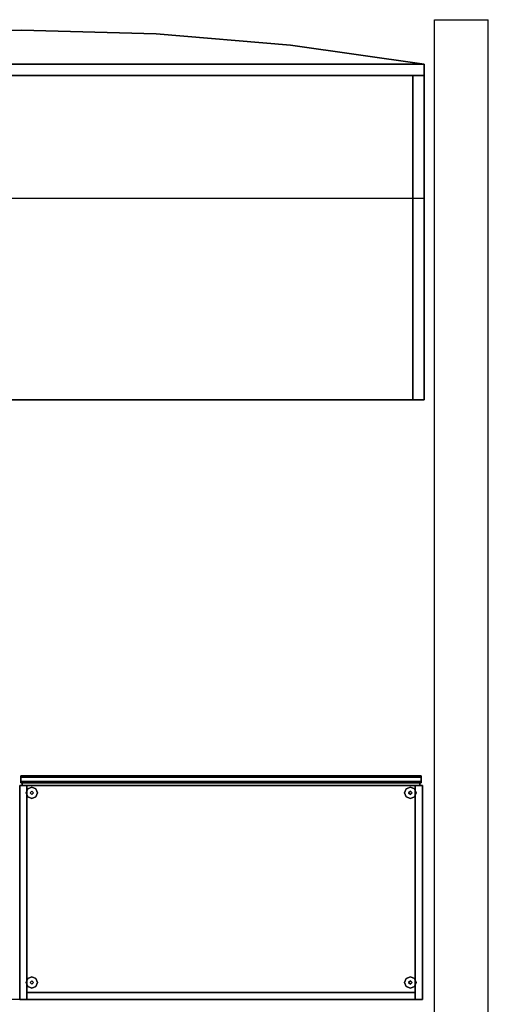
# Model space of a CAD drawing. Units: millimetres. Extents: x -11971 to 105811, y 9402 to 105930.
# Drawn here: x 42609 to 43656, y 61445 to 63646 of the extents above; entities that cross this region are included whole.
import ezdxf

# ---------------------------------------------------------------- set-up
doc = ezdxf.new("R2010")
doc.units = ezdxf.units.MM
doc.header["$LTSCALE"] = 60
for name, color, linetype in [('10', 8, 'Continuous'), ('IWA', 8, 'Continuous'), ('MAIN_AOE-DESK', 8, 'Continuous')]:
    doc.layers.add(name, color=color, linetype=linetype)

msp = doc.modelspace()

# ---------------------------------------------------------------- linework, layer by layer
at = {"layer": '10', "color": 5, "linetype": 'Continuous'}
msp.add_3dface([(43487.50954, 62796.21644, 19.05), (43487.50954, 62796.21644, 1050.00001), (43512.90959, 62796.21644, 1050.00001), (43512.90959, 62796.21644, 19.05)], dxfattribs=at)
at = {"layer": 'IWA'}
for p, q in [((43536.44422, 61425.99271), (43536.44422, 63645.68216)), ((43536.44422, 63645.68216), (43656.44422, 63645.68216)), ((43656.44422, 61425.99271), (43656.44422, 63645.68216))]:
    msp.add_line(p, q, dxfattribs=at)
for points, invisible_edges in [([(41712.88269, 63246.22764, 1075.40006), (42311.60261, 63613.94306, 1075.40006), (42612.87114, 63622.42764, 1075.40006)], 13), ([(41712.88269, 63246.22764, 1075.40006), (42612.87114, 63622.42764, 1075.40006), (43512.85959, 63246.22764, 1075.40006)], 3), ([(42612.87114, 63622.42764, 1075.40006), (42914.13967, 63613.94306, 1075.40006), (43512.85959, 63246.22764, 1075.40006)], 14), ([(42914.13967, 63613.94306, 1075.40006), (43214.4531, 63588.51619, 1075.40006), (43512.85959, 63246.22764, 1075.40006)], 14), ([(43214.4531, 63588.51619, 1075.40006), (43512.85959, 63546.22764, 1075.40006), (43512.85959, 63246.22764, 1075.40006)], 12), ([(41712.88269, 63546.22764, 1050.00001), (43512.85959, 63546.22764, 1050.00001), (43512.86061, 63546.22866, 1055.50004), (41712.88169, 63546.22866, 1055.50004)], 4), ([(43512.86061, 63546.22866, 1055.50004), (43512.86061, 63246.22662, 1055.50004), (43512.85959, 63246.22764, 1075.40006), (43512.85959, 63546.22764, 1075.40006)], 4), ([(43512.85959, 63546.22764, 1050.00001), (43512.85959, 63246.22764, 1050.00001), (43512.86061, 63246.22662, 1055.50004), (43512.86061, 63546.22866, 1055.50004)], 4), ([(41738.28269, 63520.82767, 711.19998), (43487.50954, 63520.82767, 711.19998), (43487.51056, 63520.82861, 716.7), (41738.28169, 63520.82861, 716.7)], 4), ([(41738.28169, 63520.82861, 716.7), (43487.51056, 63520.82861, 716.7), (43487.50954, 63520.82767, 736.60002), (41738.28269, 63520.82767, 736.60002)], 4), ([(43487.50954, 62796.21644, 711.19998), (41738.28269, 63520.82767, 711.19998), (41738.28269, 62796.21644, 711.19998)], 1), ([(43487.50954, 62796.21644, 711.19998), (43487.50954, 63520.82767, 711.19998), (41738.28269, 63520.82767, 711.19998)], 12), ([(41738.28269, 62796.21644, 736.60002), (41738.28269, 63520.82767, 736.60002), (43487.50954, 62796.21644, 736.60002)], 2), ([(41738.28269, 63520.82767, 736.60002), (43487.50954, 63520.82767, 736.60002), (43487.50954, 62796.21644, 736.60002)], 12), ([(43487.50954, 63520.82767, 711.19998), (43487.50954, 62796.21644, 711.19998), (43487.51056, 62796.21543, 716.7), (43487.51056, 63520.82861, 716.7)], 4), ([(43487.51056, 63520.82861, 716.7), (43487.51056, 62796.21543, 716.7), (43487.50954, 62796.21644, 736.60002), (43487.50954, 63520.82767, 736.60002)], 4), ([(43512.86061, 63246.22662, 1055.50004), (41712.88169, 63246.22662, 1055.50004), (41712.88269, 63246.22764, 1075.40006), (43512.85959, 63246.22764, 1075.40006)], 4), ([(43512.85959, 63246.22764, 1050.00001), (41712.88269, 63246.22764, 1050.00001), (41712.88169, 63246.22662, 1055.50004), (43512.86061, 63246.22662, 1055.50004)], 4), ([(43487.50954, 62796.21644, 711.19998), (41738.28269, 62796.21644, 711.19998), (41738.28169, 62796.21543, 716.7), (43487.51056, 62796.21543, 716.7)], 4), ([(43487.51056, 62796.21543, 716.7), (41738.28169, 62796.21543, 716.7), (41738.28269, 62796.21644, 736.60002), (43487.50954, 62796.21644, 736.60002)], 4), ([(43506.34964, 61955.42411, 353.69502), (43506.34964, 61952.24911, 353.69502), (42612.05122, 61952.24911, 353.69502), (42612.05122, 61955.42411, 353.69502)], 4), ([(43506.34964, 61955.42411, 346.07499), (43506.34964, 61955.42411, 353.69502), (42612.05122, 61955.42411, 353.69502), (42612.05122, 61955.42411, 346.07499)], 4), ([(43506.34964, 61939.42211, 346.07499), (43506.34964, 61955.42411, 346.07499), (42612.05122, 61955.42411, 346.07499), (42612.05122, 61939.42211, 346.07499)], 4), ([(43506.34964, 61939.42211, 695.32427), (43506.34964, 61955.42411, 695.32427), (42612.05122, 61955.42411, 695.32427), (42612.05122, 61939.42211, 695.32427)], 4), ([(43506.34964, 61955.42411, 695.32427), (43506.34964, 61955.42411, 702.9443), (42612.05122, 61955.42411, 702.9443), (42612.05122, 61955.42411, 695.32427)], 4), ([(43506.34964, 61955.42411, 702.9443), (43506.34964, 61952.24911, 702.9443), (42612.05122, 61952.24911, 702.9443), (42612.05122, 61955.42411, 702.9443)], 4), ([(43506.34964, 61955.42411, 1083.9443), (43506.34964, 61952.24911, 1083.9443), (42612.05122, 61952.24911, 1083.9443), (42612.05122, 61955.42411, 1083.9443)], 4), ([(43506.34964, 61955.42411, 1076.32427), (43506.34964, 61955.42411, 1083.9443), (42612.05122, 61955.42411, 1083.9443), (42612.05122, 61955.42411, 1076.32427)], 4), ([(43506.34964, 61939.42211, 1076.32427), (43506.34964, 61955.42411, 1076.32427), (42612.05122, 61955.42411, 1076.32427), (42612.05122, 61939.42211, 1076.32427)], 4), ([(42612.05122, 61955.42411, 1083.9443), (42612.05122, 61952.24911, 1079.4993), (42612.05122, 61952.24911, 1083.9443)], 1), ([(42612.05122, 61955.42411, 1076.32427), (42612.05122, 61952.24911, 1079.4993), (42612.05122, 61955.42411, 1083.9443)], 3), ([(42612.05122, 61952.24911, 1079.4993), (42612.05122, 61955.42411, 1076.32427), (42612.05122, 61942.59711, 1079.4993)], 3), ([(42612.05122, 61942.59711, 1079.4993), (42612.05122, 61955.42411, 1076.32427), (42612.05122, 61939.42211, 1076.32427)], 13), ([(42612.05122, 61955.42411, 702.9443), (42612.05122, 61952.24911, 698.4993), (42612.05122, 61952.24911, 702.9443)], 1), ([(42612.05122, 61955.42411, 695.32427), (42612.05122, 61952.24911, 698.4993), (42612.05122, 61955.42411, 702.9443)], 3), ([(42612.05122, 61952.24911, 698.4993), (42612.05122, 61955.42411, 695.32427), (42612.05122, 61942.59711, 698.4993)], 3), ([(42612.05122, 61942.59711, 698.4993), (42612.05122, 61955.42411, 695.32427), (42612.05122, 61939.42211, 695.32427)], 13), ([(42612.05122, 61955.42411, 353.69502), (42612.05122, 61952.24911, 349.25001), (42612.05122, 61952.24911, 353.69502)], 1), ([(42612.05122, 61955.42411, 346.07499), (42612.05122, 61952.24911, 349.25001), (42612.05122, 61955.42411, 353.69502)], 3), ([(42612.05122, 61952.24911, 349.25001), (42612.05122, 61955.42411, 346.07499), (42612.05122, 61942.59711, 349.25001)], 3), ([(42612.05122, 61942.59711, 349.25001), (42612.05122, 61955.42411, 346.07499), (42612.05122, 61939.42211, 346.07499)], 13), ([(43506.34964, 61952.24911, 349.25001), (43506.34964, 61942.59711, 349.25001), (42612.05122, 61942.59711, 349.25001), (42612.05122, 61952.24911, 349.25001)], 4), ([(43506.34964, 61952.24911, 353.69502), (43506.34964, 61952.24911, 349.25001), (42612.05122, 61952.24911, 349.25001), (42612.05122, 61952.24911, 353.69502)], 4), ([(43506.34964, 61952.24911, 702.9443), (43506.34964, 61952.24911, 698.4993), (42612.05122, 61952.24911, 698.4993), (42612.05122, 61952.24911, 702.9443)], 4), ([(43506.34964, 61952.24911, 698.4993), (43506.34964, 61942.59711, 698.4993), (42612.05122, 61942.59711, 698.4993), (42612.05122, 61952.24911, 698.4993)], 4), ([(43506.34964, 61952.24911, 1079.4993), (43506.34964, 61942.59711, 1079.4993), (42612.05122, 61942.59711, 1079.4993), (42612.05122, 61952.24911, 1079.4993)], 4), ([(43506.34964, 61952.24911, 1083.9443), (43506.34964, 61952.24911, 1079.4993), (42612.05122, 61952.24911, 1079.4993), (42612.05122, 61952.24911, 1083.9443)], 4), ([(43506.34964, 61942.59711, 361.95), (43506.34964, 61939.42211, 361.95), (42612.05122, 61939.42211, 361.95), (42612.05122, 61942.59711, 361.95)], 5), ([(43506.34964, 61942.59711, 349.25001), (43506.34964, 61942.59711, 361.95), (42612.05122, 61942.59711, 361.95), (42612.05122, 61942.59711, 349.25001)], 4), ([(43506.34964, 61942.59711, 698.4993), (43506.34964, 61942.59711, 711.19932), (42612.05122, 61942.59711, 711.19932), (42612.05122, 61942.59711, 698.4993)], 4), ([(43506.34964, 61942.59711, 711.19932), (43506.34964, 61939.42211, 711.19932), (42612.05122, 61939.42211, 711.19932), (42612.05122, 61942.59711, 711.19932)], 5), ([(43506.34964, 61942.59711, 1092.19932), (43506.34964, 61939.42211, 1092.19932), (42612.05122, 61939.42211, 1092.19932), (42612.05122, 61942.59711, 1092.19932)], 5), ([(43506.34964, 61942.59711, 1079.4993), (43506.34964, 61942.59711, 1092.19932), (42612.05122, 61942.59711, 1092.19932), (42612.05122, 61942.59711, 1079.4993)], 4), ([(42612.05122, 61942.59711, 1079.4993), (42612.05122, 61939.42211, 1076.32427), (42612.05122, 61942.59711, 1092.19932)], 3), ([(42612.05122, 61942.59711, 1092.19932), (42612.05122, 61939.42211, 1076.32427), (42612.05122, 61939.42211, 1092.19932)], 1), ([(42612.05122, 61942.59711, 698.4993), (42612.05122, 61939.42211, 695.32427), (42612.05122, 61942.59711, 711.19932)], 3), ([(42612.05122, 61942.59711, 711.19932), (42612.05122, 61939.42211, 695.32427), (42612.05122, 61939.42211, 711.19932)], 1), ([(42612.05122, 61942.59711, 349.25001), (42612.05122, 61939.42211, 346.07499), (42612.05122, 61942.59711, 361.95)], 3), ([(42612.05122, 61942.59711, 361.95), (42612.05122, 61939.42211, 346.07499), (42612.05122, 61939.42211, 361.95)], 1), ([(43506.34964, 61939.42211, 361.95), (43506.34964, 61939.42211, 346.07499), (42612.05122, 61939.42211, 346.07499), (42612.05122, 61939.42211, 361.95)], 4), ([(43506.34964, 61939.42211, 711.19932), (43506.34964, 61939.42211, 695.32427), (42612.05122, 61939.42211, 695.32427), (42612.05122, 61939.42211, 711.19932)], 4), ([(43506.34964, 61939.42211, 1060.4493), (43506.34964, 61939.42211, 1044.57432), (42612.05122, 61939.42211, 1044.57432), (42612.05122, 61939.42211, 1060.4493)], 4), ([(43506.34964, 61942.59711, 349.25001), (43506.34964, 61955.42411, 346.07499), (43506.34964, 61939.42211, 346.07499)], 13), ([(43506.34964, 61952.24911, 349.25001), (43506.34964, 61955.42411, 346.07499), (43506.34964, 61942.59711, 349.25001)], 3), ([(43506.34964, 61955.42411, 353.69502), (43506.34964, 61952.24911, 349.25001), (43506.34964, 61952.24911, 353.69502)], 1), ([(43506.34964, 61955.42411, 346.07499), (43506.34964, 61952.24911, 349.25001), (43506.34964, 61955.42411, 353.69502)], 3), ([(43506.34964, 61952.24911, 698.4993), (43506.34964, 61955.42411, 695.32427), (43506.34964, 61942.59711, 698.4993)], 3), ([(43506.34964, 61942.59711, 698.4993), (43506.34964, 61955.42411, 695.32427), (43506.34964, 61939.42211, 695.32427)], 13), ([(43506.34964, 61955.42411, 695.32427), (43506.34964, 61952.24911, 698.4993), (43506.34964, 61955.42411, 702.9443)], 3), ([(43506.34964, 61955.42411, 702.9443), (43506.34964, 61952.24911, 698.4993), (43506.34964, 61952.24911, 702.9443)], 1), ([(43506.34964, 61952.24911, 1079.4993), (43506.34964, 61955.42411, 1076.32427), (43506.34964, 61942.59711, 1079.4993)], 3), ([(43506.34964, 61942.59711, 1079.4993), (43506.34964, 61955.42411, 1076.32427), (43506.34964, 61939.42211, 1076.32427)], 13), ([(43506.34964, 61955.42411, 1083.9443), (43506.34964, 61952.24911, 1079.4993), (43506.34964, 61952.24911, 1083.9443)], 1), ([(43506.34964, 61955.42411, 1076.32427), (43506.34964, 61952.24911, 1079.4993), (43506.34964, 61955.42411, 1083.9443)], 3), ([(43506.34964, 61942.59711, 361.95), (43506.34964, 61939.42211, 346.07499), (43506.34964, 61939.42211, 361.95)], 1), ([(43506.34964, 61942.59711, 349.25001), (43506.34964, 61939.42211, 346.07499), (43506.34964, 61942.59711, 361.95)], 3), ([(43506.34964, 61942.59711, 698.4993), (43506.34964, 61939.42211, 695.32427), (43506.34964, 61942.59711, 711.19932)], 3), ([(43506.34964, 61942.59711, 711.19932), (43506.34964, 61939.42211, 695.32427), (43506.34964, 61939.42211, 711.19932)], 1), ([(43506.34964, 61942.59711, 1079.4993), (43506.34964, 61939.42211, 1076.32427), (43506.34964, 61942.59711, 1092.19932)], 3), ([(43506.34964, 61942.59711, 1092.19932), (43506.34964, 61939.42211, 1076.32427), (43506.34964, 61939.42211, 1092.19932)], 1), ([(42609.19369, 61455.41665, 1066.8), (42609.19369, 61933.70711, 1066.8), (42609.19369, 61933.70711, 1072.30003), (42609.19267, 61455.41564, 1072.30003)], 4), ([(42609.19267, 61455.41564, 1072.30003), (42609.19369, 61933.70711, 1072.30003), (42609.19369, 61933.70711, 1092.19998), (42609.19369, 61455.41665, 1092.19998)], 4), ([(42609.19369, 61933.70711, 1066.8), (42609.19369, 61455.41665, 1066.8), (42609.19469, 61455.41564, 1072.30003), (42609.19369, 61933.70711, 1072.30003)], 4), ([(42609.19369, 61933.70711, 1072.30003), (42609.19469, 61455.41564, 1072.30003), (42609.19369, 61455.41665, 1092.19998), (42609.19369, 61933.70711, 1092.19998)], 4), ([(42609.19369, 61933.70711, 1066.8), (43509.20714, 61933.70711, 1066.8), (43509.20714, 61933.70711, 1072.30003), (42609.19369, 61933.70711, 1072.30003)], 4), ([(42609.19369, 61933.70711, 1072.30003), (43509.20714, 61933.70711, 1072.30003), (43509.20714, 61933.70711, 1092.19998), (42609.19369, 61933.70711, 1092.19998)], 4), ([(42609.19369, 61933.70711, 1066.8), (43509.20714, 61455.41665, 1066.8), (43509.20714, 61933.70711, 1066.8)], 1), ([(42609.19369, 61933.70711, 1066.8), (42609.19369, 61455.41665, 1066.8), (43509.20714, 61455.41665, 1066.8)], 12), ([(43509.20714, 61933.70711, 1092.19998), (43509.20714, 61455.41665, 1092.19998), (42609.19369, 61933.70711, 1092.19998)], 2), ([(43509.20714, 61455.41665, 1092.19998), (42609.19369, 61455.41665, 1092.19998), (42609.19369, 61933.70711, 1092.19998)], 12), ([(43509.20714, 61933.70711, 1066.8), (43509.20714, 61455.41665, 1066.8), (43509.20814, 61455.41564, 1072.30003), (43509.20714, 61933.70711, 1072.30003)], 4), ([(43509.20714, 61933.70711, 1072.30003), (43509.20814, 61455.41564, 1072.30003), (43509.20714, 61455.41665, 1092.19998), (43509.20714, 61933.70711, 1092.19998)], 4), ([(42609.19369, 61455.41665, 1066.8), (41709.18024, 61455.41665, 1066.8), (41709.17922, 61455.41564, 1072.30003), (42609.19469, 61455.41564, 1072.30003)], 4), ([(42609.19469, 61455.41564, 1072.30003), (41709.17922, 61455.41564, 1072.30003), (41709.18024, 61455.41665, 1092.19998), (42609.19369, 61455.41665, 1092.19998)], 4), ([(43509.20714, 61455.41665, 1066.8), (42609.19369, 61455.41665, 1066.8), (42609.19267, 61455.41564, 1072.30003), (43509.20814, 61455.41564, 1072.30003)], 4), ([(43509.20814, 61455.41564, 1072.30003), (42609.19267, 61455.41564, 1072.30003), (42609.19369, 61455.41665, 1092.19998), (43509.20714, 61455.41665, 1092.19998)], 4)]:
    msp.add_3dface(points, dxfattribs=dict(at, invisible_edges=invisible_edges))
for points in [[(42311.60261, 63613.94306, 1075.40006), (42612.87114, 63622.42764, 1075.40006), (42612.87114, 63622.42764, 1050.00001), (42311.60261, 63613.94306, 1050.00001)], [(42612.87114, 63622.42764, 1075.40006), (42914.13967, 63613.94306, 1075.40006), (42914.13967, 63613.94306, 1050.00001), (42612.87114, 63622.42764, 1050.00001)], [(42914.13967, 63613.94306, 1075.40006), (43214.4531, 63588.51619, 1075.40006), (43214.4531, 63588.51619, 1050.00001), (42914.13967, 63613.94306, 1050.00001)], [(43214.4531, 63588.51619, 1075.40006), (43512.85959, 63546.22764, 1075.40006), (43512.85959, 63546.22764, 1050.00001), (43214.4531, 63588.51619, 1050.00001)], [(41712.88269, 63546.22764, 1050.00001), (43512.90959, 63546.22764, 1050.00001), (43512.90959, 63520.82767, 1050.00001), (41712.88269, 63520.82767, 1050.00001)], [(43512.90959, 63546.22764, 19.05), (43512.90959, 63546.22764, 1050.00001), (41712.88269, 63546.22764, 1050.00001), (41712.88269, 63546.22764, 19.05)], [(41712.88269, 63546.22764, 19.05), (41712.88269, 63520.82767, 19.05), (43512.90959, 63520.82767, 19.05), (43512.90959, 63546.22764, 19.05)], [(43512.90959, 63520.82767, 19.05), (43512.90959, 63520.82767, 1050.00001), (43512.90959, 63546.22764, 1050.00001), (43512.90959, 63546.22764, 19.05)], [(43487.50954, 63520.82767, 1050.00001), (43512.90959, 63520.82767, 1050.00001), (43512.90959, 62796.21644, 1050.00001), (43487.50954, 62796.21644, 1050.00001)], [(43487.50954, 63520.82767, 19.05), (43487.50954, 63520.82767, 1050.00001), (43487.50954, 62796.21644, 1050.00001), (43487.50954, 62796.21644, 19.05)], [(43487.50954, 63520.82767, 19.05), (43487.50954, 62796.21644, 19.05), (43512.90959, 62796.21644, 19.05), (43512.90959, 63520.82767, 19.05)], [(43512.90959, 62796.21644, 19.05), (43512.90959, 62796.21644, 1050.00001), (43512.90959, 63520.82767, 1050.00001), (43512.90959, 63520.82767, 19.05)], [(43506.34964, 61939.42211, 346.07499), (42612.05122, 61939.42211, 346.07499), (42612.05122, 61955.42411, 346.07499), (43506.34964, 61955.42411, 346.07499)], [(43506.34964, 61955.42411, 19.05), (43506.34964, 61955.42411, 346.07499), (42612.05122, 61955.42411, 346.07499), (42612.05122, 61955.42411, 19.05)], [(43506.34964, 61955.42411, 368.29929), (43506.34964, 61955.42411, 695.32427), (42612.05122, 61955.42411, 695.32427), (42612.05122, 61955.42411, 368.29929)], [(43506.34964, 61939.42211, 695.32427), (42612.05122, 61939.42211, 695.32427), (42612.05122, 61955.42411, 695.32427), (43506.34964, 61955.42411, 695.32427)], [(43506.34964, 61939.42211, 1076.32427), (42612.05122, 61939.42211, 1076.32427), (42612.05122, 61955.42411, 1076.32427), (43506.34964, 61955.42411, 1076.32427)], [(43506.34964, 61955.42411, 717.5493), (43506.34964, 61955.42411, 1076.32427), (42612.05122, 61955.42411, 1076.32427), (42612.05122, 61955.42411, 717.5493)], [(42612.05122, 61939.42211, 717.5493), (42612.05122, 61939.42211, 1076.32427), (42612.05122, 61955.42411, 1076.32427), (42612.05122, 61955.42411, 717.5493)], [(42612.05122, 61939.42211, 368.29929), (42612.05122, 61939.42211, 695.32427), (42612.05122, 61955.42411, 695.32427), (42612.05122, 61955.42411, 368.29929)], [(42612.05122, 61939.42211, 19.05), (42612.05122, 61939.42211, 346.07499), (42612.05122, 61955.42411, 346.07499), (42612.05122, 61955.42411, 19.05)], [(42612.05122, 61939.42211, 19.05), (42612.05122, 61939.42211, 346.07499), (43506.34964, 61939.42211, 346.07499), (43506.34964, 61939.42211, 19.05)], [(42612.05122, 61939.42211, 368.29929), (42612.05122, 61939.42211, 695.32427), (43506.34964, 61939.42211, 695.32427), (43506.34964, 61939.42211, 368.29929)], [(42612.05122, 61939.42211, 717.5493), (42612.05122, 61939.42211, 1044.57432), (43506.34964, 61939.42211, 1044.57432), (43506.34964, 61939.42211, 717.5493)], [(43503.49546, 61933.84493, 1092.19998), (42614.90867, 61933.70711, 1092.19998), (42614.90867, 61939.42211, 1092.19998), (43503.49546, 61940.19493, 1092.19998)], [(43503.49214, 61939.42211, 19.05), (43503.49546, 61940.19493, 1092.19998), (42614.90867, 61939.42211, 1092.19998), (42614.90867, 61939.42211, 19.05)], [(42614.90867, 61939.42211, 19.05), (42614.90867, 61939.42211, 1092.19998), (42614.90867, 61933.70711, 1092.19998), (42614.90867, 61933.70711, 19.05)], [(43503.49214, 61933.70711, 19.05), (43503.49214, 61939.42211, 19.05), (42614.90867, 61939.42211, 19.05), (42614.90867, 61933.70711, 19.05)], [(43503.49214, 61933.70711, 368.29929), (43503.49214, 61939.42211, 368.29929), (42614.90867, 61939.42211, 368.29929), (42614.90867, 61933.70711, 368.29929)], [(43503.49214, 61933.70711, 717.5493), (43503.49214, 61939.42211, 717.5493), (42614.90867, 61939.42211, 717.5493), (42614.90867, 61933.70711, 717.5493)], [(43503.49214, 61933.70711, 19.05), (43503.49546, 61933.84493, 1092.19998), (43503.49546, 61940.19493, 1092.19998), (43503.49214, 61939.42211, 19.05)], [(43506.34964, 61939.42211, 19.05), (43506.34964, 61939.42211, 346.07499), (43506.34964, 61955.42411, 346.07499), (43506.34964, 61955.42411, 19.05)], [(43506.34964, 61939.42211, 368.29929), (43506.34964, 61939.42211, 695.32427), (43506.34964, 61955.42411, 695.32427), (43506.34964, 61955.42411, 368.29929)], [(43506.34964, 61939.42211, 717.5493), (43506.34964, 61939.42211, 1076.32427), (43506.34964, 61955.42411, 1076.32427), (43506.34964, 61955.42411, 717.5493)], [(42625.06866, 61455.41665, 1066.8), (42609.19369, 61455.41665, 1066.8), (42609.19369, 61933.70711, 1066.8), (42625.06866, 61933.70711, 1066.8)], [(42625.06866, 61933.70711, 19.05), (42625.06866, 61933.70711, 1066.8), (42609.19369, 61933.70711, 1066.8), (42609.19369, 61933.70711, 19.05)], [(42609.19369, 61933.70711, 19.05), (42609.19369, 61933.70711, 1066.8), (42609.19369, 61455.41665, 1066.8), (42609.19369, 61455.41665, 19.05)], [(42625.06866, 61455.41665, 19.05), (42625.06866, 61933.70711, 19.05), (42609.19369, 61933.70711, 19.05), (42609.19369, 61455.41665, 19.05)], [(42614.90867, 61933.70711, 19.05), (42614.90867, 61933.70711, 1092.19998), (43503.49546, 61933.84493, 1092.19998), (43503.49214, 61933.70711, 19.05)], [(42627.20095, 61926.30436, 12.7), (42623.48119, 61917.32411, 12.7), (42623.48119, 61917.32411), (42627.20095, 61926.30436)], [(42623.48119, 61917.32411, 12.7), (42627.20095, 61908.34385, 12.7), (42627.20095, 61908.34385), (42623.48119, 61917.32411)], [(42625.06866, 61455.41665, 19.05), (42625.06866, 61455.41665, 1066.8), (42625.06866, 61933.70711, 1066.8), (42625.06866, 61933.70711, 19.05)], [(42636.18121, 61930.0241, 12.7), (42627.20095, 61926.30436, 12.7), (42627.20095, 61926.30436), (42636.18121, 61930.0241)], [(42636.18121, 61921.13411, 22.86), (42632.3712, 61917.32411, 22.86), (42632.3712, 61917.32411, 12.7), (42636.18121, 61921.13411, 12.7)], [(42632.3712, 61917.32411, 22.86), (42636.18121, 61913.5141, 22.86), (42636.18121, 61913.5141, 12.7), (42632.3712, 61917.32411, 12.7)], [(42645.16148, 61926.30436, 12.7), (42636.18121, 61930.0241, 12.7), (42636.18121, 61930.0241), (42645.16148, 61926.30436)], [(42639.99123, 61917.32411, 22.86), (42636.18121, 61921.13411, 22.86), (42636.18121, 61921.13411, 12.7), (42639.99123, 61917.32411, 12.7)], [(42636.18121, 61913.5141, 22.86), (42639.99123, 61917.32411, 22.86), (42639.99123, 61917.32411, 12.7), (42636.18121, 61913.5141, 12.7)], [(42648.88116, 61917.32411, 12.7), (42645.16148, 61926.30436, 12.7), (42645.16148, 61926.30436), (42648.88116, 61917.32411)], [(42645.16148, 61908.34385, 12.7), (42648.88116, 61917.32411, 12.7), (42648.88116, 61917.32411), (42645.16148, 61908.34385)], [(43473.23938, 61926.30436, 12.7), (43469.51964, 61917.32411, 12.7), (43469.51964, 61917.32411), (43473.23938, 61926.30436)], [(43469.51964, 61917.32411, 12.7), (43473.23938, 61908.34385, 12.7), (43473.23938, 61908.34385), (43469.51964, 61917.32411)], [(43482.21964, 61930.0241, 12.7), (43473.23938, 61926.30436, 12.7), (43473.23938, 61926.30436), (43482.21964, 61930.0241)], [(43482.21964, 61921.13411, 22.86), (43478.40964, 61917.32411, 22.86), (43478.40964, 61917.32411, 12.7), (43482.21964, 61921.13411, 12.7)], [(43478.40964, 61917.32411, 22.86), (43482.21964, 61913.5141, 22.86), (43482.21964, 61913.5141, 12.7), (43478.40964, 61917.32411, 12.7)], [(43491.1999, 61926.30436, 12.7), (43482.21964, 61930.0241, 12.7), (43482.21964, 61930.0241), (43491.1999, 61926.30436)], [(43486.02964, 61917.32411, 22.86), (43482.21964, 61921.13411, 22.86), (43482.21964, 61921.13411, 12.7), (43486.02964, 61917.32411, 12.7)], [(43482.21964, 61913.5141, 22.86), (43486.02964, 61917.32411, 22.86), (43486.02964, 61917.32411, 12.7), (43482.21964, 61913.5141, 12.7)], [(43494.91964, 61917.32411, 12.7), (43491.1999, 61926.30436, 12.7), (43491.1999, 61926.30436), (43494.91964, 61917.32411)], [(43491.1999, 61908.34385, 12.7), (43494.91964, 61917.32411, 12.7), (43494.91964, 61917.32411), (43491.1999, 61908.34385)], [(43509.20714, 61455.41665, 1066.8), (43493.33214, 61455.41665, 1066.8), (43493.33214, 61933.70711, 1066.8), (43509.20714, 61933.70711, 1066.8)], [(43509.20714, 61933.70711, 19.05), (43509.20714, 61933.70711, 1066.8), (43493.33214, 61933.70711, 1066.8), (43493.33214, 61933.70711, 19.05)], [(43493.33214, 61933.70711, 19.05), (43493.33214, 61933.70711, 1066.8), (43493.33214, 61455.41665, 1066.8), (43493.33214, 61455.41665, 19.05)], [(43509.20714, 61455.41665, 19.05), (43509.20714, 61455.41665, 1066.8), (43509.20714, 61933.70711, 1066.8), (43509.20714, 61933.70711, 19.05)], [(42627.20095, 61908.34385, 12.7), (42636.18121, 61904.6241, 12.7), (42636.18121, 61904.6241), (42627.20095, 61908.34385)], [(42636.18121, 61904.6241, 12.7), (42645.16148, 61908.34385, 12.7), (42645.16148, 61908.34385), (42636.18121, 61904.6241)], [(43473.23938, 61908.34385, 12.7), (43482.21964, 61904.6241, 12.7), (43482.21964, 61904.6241), (43473.23938, 61908.34385)], [(43482.21964, 61904.6241, 12.7), (43491.1999, 61908.34385, 12.7), (43491.1999, 61908.34385), (43482.21964, 61904.6241)], [(42627.20095, 61502.49688, 12.7), (42623.48119, 61493.51665, 12.7), (42623.48119, 61493.51665), (42627.20095, 61502.49688)], [(42636.18121, 61506.21664, 12.7), (42627.20095, 61502.49688, 12.7), (42627.20095, 61502.49688), (42636.18121, 61506.21664)], [(42645.16148, 61502.49688, 12.7), (42636.18121, 61506.21664, 12.7), (42636.18121, 61506.21664), (42645.16148, 61502.49688)], [(42648.88116, 61493.51665, 12.7), (42645.16148, 61502.49688, 12.7), (42645.16148, 61502.49688), (42648.88116, 61493.51665)], [(43473.23938, 61502.49688, 12.7), (43469.51964, 61493.51665, 12.7), (43469.51964, 61493.51665), (43473.23938, 61502.49688)], [(43482.21964, 61506.21664, 12.7), (43473.23938, 61502.49688, 12.7), (43473.23938, 61502.49688), (43482.21964, 61506.21664)], [(43491.1999, 61502.49688, 12.7), (43482.21964, 61506.21664, 12.7), (43482.21964, 61506.21664), (43491.1999, 61502.49688)], [(43494.91964, 61493.51665, 12.7), (43491.1999, 61502.49688, 12.7), (43491.1999, 61502.49688), (43494.91964, 61493.51665)], [(42623.48119, 61493.51665, 12.7), (42627.20095, 61484.53639, 12.7), (42627.20095, 61484.53639), (42623.48119, 61493.51665)], [(42627.20095, 61484.53639, 12.7), (42636.18121, 61480.81663, 12.7), (42636.18121, 61480.81663), (42627.20095, 61484.53639)], [(42636.18121, 61497.32663, 22.86), (42632.3712, 61493.51665, 22.86), (42632.3712, 61493.51665, 12.7), (42636.18121, 61497.32663, 12.7)], [(42632.3712, 61493.51665, 22.86), (42636.18121, 61489.70664, 22.86), (42636.18121, 61489.70664, 12.7), (42632.3712, 61493.51665, 12.7)], [(42639.99123, 61493.51665, 22.86), (42636.18121, 61497.32663, 22.86), (42636.18121, 61497.32663, 12.7), (42639.99123, 61493.51665, 12.7)], [(42636.18121, 61489.70664, 22.86), (42639.99123, 61493.51665, 22.86), (42639.99123, 61493.51665, 12.7), (42636.18121, 61489.70664, 12.7)], [(42636.18121, 61480.81663, 12.7), (42645.16148, 61484.53639, 12.7), (42645.16148, 61484.53639), (42636.18121, 61480.81663)], [(42645.16148, 61484.53639, 12.7), (42648.88116, 61493.51665, 12.7), (42648.88116, 61493.51665), (42645.16148, 61484.53639)], [(43469.51964, 61493.51665, 12.7), (43473.23938, 61484.53639, 12.7), (43473.23938, 61484.53639), (43469.51964, 61493.51665)], [(43473.23938, 61484.53639, 12.7), (43482.21964, 61480.81663, 12.7), (43482.21964, 61480.81663), (43473.23938, 61484.53639)], [(43482.21964, 61497.32663, 22.86), (43478.40964, 61493.51665, 22.86), (43478.40964, 61493.51665, 12.7), (43482.21964, 61497.32663, 12.7)], [(43478.40964, 61493.51665, 22.86), (43482.21964, 61489.70664, 22.86), (43482.21964, 61489.70664, 12.7), (43478.40964, 61493.51665, 12.7)], [(43486.02964, 61493.51665, 22.86), (43482.21964, 61497.32663, 22.86), (43482.21964, 61497.32663, 12.7), (43486.02964, 61493.51665, 12.7)], [(43482.21964, 61489.70664, 22.86), (43486.02964, 61493.51665, 22.86), (43486.02964, 61493.51665, 12.7), (43482.21964, 61489.70664, 12.7)], [(43482.21964, 61480.81663, 12.7), (43491.1999, 61484.53639, 12.7), (43491.1999, 61484.53639), (43482.21964, 61480.81663)], [(43491.1999, 61484.53639, 12.7), (43494.91964, 61493.51665, 12.7), (43494.91964, 61493.51665), (43491.1999, 61484.53639)], [(42609.19369, 61455.41665, 19.05), (42609.19369, 61455.41665, 1066.8), (42625.06866, 61455.41665, 1066.8), (42625.06866, 61455.41665, 19.05)], [(43493.33214, 61455.41665, 1066.8), (42625.06866, 61455.41665, 1066.8), (42625.06866, 61471.29163, 1066.8), (43493.33214, 61471.29163, 1066.8)], [(43493.33214, 61471.29163, 19.05), (43493.33214, 61471.29163, 1066.8), (42625.06866, 61471.29163, 1066.8), (42625.06866, 61471.29163, 19.05)], [(42625.06866, 61471.29163, 19.05), (42625.06866, 61471.29163, 1066.8), (42625.06866, 61455.41665, 1066.8), (42625.06866, 61455.41665, 19.05)], [(43493.33214, 61455.41665, 19.05), (43493.33214, 61471.29163, 19.05), (42625.06866, 61471.29163, 19.05), (42625.06866, 61455.41665, 19.05)], [(42625.06866, 61455.41665, 19.05), (42625.06866, 61455.41665, 1066.8), (43493.33214, 61455.41665, 1066.8), (43493.33214, 61455.41665, 19.05)], [(43493.33214, 61455.41665, 19.05), (43493.33214, 61455.41665, 1066.8), (43493.33214, 61471.29163, 1066.8), (43493.33214, 61471.29163, 19.05)], [(43493.33214, 61455.41665, 19.05), (43493.33214, 61455.41665, 1066.8), (43509.20714, 61455.41665, 1066.8), (43509.20714, 61455.41665, 19.05)]]:
    msp.add_3dface(points, dxfattribs=at)
at = {"layer": 'MAIN_AOE-DESK', "color": 60, "linetype": 'Continuous', "invisible_edges": 15}
for points in [[(42636.18121, 61917.32411, 12.7), (42623.48119, 61917.32411, 12.7), (42627.20095, 61926.30436, 12.7), (42636.18121, 61930.0241, 12.7)], [(42636.18121, 61917.32411, 12.7), (42636.18121, 61904.6241, 12.7), (42627.20095, 61908.34385, 12.7), (42623.48119, 61917.32411, 12.7)], [(42636.18121, 61917.32411, 22.86), (42632.3712, 61917.32411, 22.86), (42636.18121, 61921.13411, 22.86), (42639.99123, 61917.32411, 22.86)], [(42636.18121, 61917.32411, 22.86), (42639.99123, 61917.32411, 22.86), (42636.18121, 61913.5141, 22.86), (42632.3712, 61917.32411, 22.86)], [(42636.18121, 61917.32411, 12.7), (42636.18121, 61930.0241, 12.7), (42645.16148, 61926.30436, 12.7), (42648.88116, 61917.32411, 12.7)], [(42636.18121, 61917.32411, 12.7), (42648.88116, 61917.32411, 12.7), (42645.16148, 61908.34385, 12.7), (42636.18121, 61904.6241, 12.7)], [(43482.21964, 61917.32411, 12.7), (43469.51964, 61917.32411, 12.7), (43473.23938, 61926.30436, 12.7), (43482.21964, 61930.0241, 12.7)], [(43482.21964, 61917.32411, 12.7), (43482.21964, 61904.6241, 12.7), (43473.23938, 61908.34385, 12.7), (43469.51964, 61917.32411, 12.7)], [(43482.21964, 61917.32411, 22.86), (43478.40964, 61917.32411, 22.86), (43482.21964, 61921.13411, 22.86), (43486.02964, 61917.32411, 22.86)], [(43482.21964, 61917.32411, 22.86), (43486.02964, 61917.32411, 22.86), (43482.21964, 61913.5141, 22.86), (43478.40964, 61917.32411, 22.86)], [(43482.21964, 61917.32411, 12.7), (43482.21964, 61930.0241, 12.7), (43491.1999, 61926.30436, 12.7), (43494.91964, 61917.32411, 12.7)], [(43482.21964, 61917.32411, 12.7), (43494.91964, 61917.32411, 12.7), (43491.1999, 61908.34385, 12.7), (43482.21964, 61904.6241, 12.7)], [(42636.18121, 61493.51665, 12.7), (42623.48119, 61493.51665, 12.7), (42627.20095, 61502.49688, 12.7), (42636.18121, 61506.21664, 12.7)], [(42636.18121, 61493.51665, 12.7), (42636.18121, 61506.21664, 12.7), (42645.16148, 61502.49688, 12.7), (42648.88116, 61493.51665, 12.7)], [(43482.21964, 61493.51665, 12.7), (43469.51964, 61493.51665, 12.7), (43473.23938, 61502.49688, 12.7), (43482.21964, 61506.21664, 12.7)], [(43482.21964, 61493.51665, 12.7), (43482.21964, 61506.21664, 12.7), (43491.1999, 61502.49688, 12.7), (43494.91964, 61493.51665, 12.7)], [(42636.18121, 61493.51665, 12.7), (42636.18121, 61480.81663, 12.7), (42627.20095, 61484.53639, 12.7), (42623.48119, 61493.51665, 12.7)], [(42636.18121, 61493.51665, 22.86), (42632.3712, 61493.51665, 22.86), (42636.18121, 61497.32663, 22.86), (42639.99123, 61493.51665, 22.86)], [(42636.18121, 61493.51665, 22.86), (42639.99123, 61493.51665, 22.86), (42636.18121, 61489.70664, 22.86), (42632.3712, 61493.51665, 22.86)], [(42636.18121, 61493.51665, 12.7), (42648.88116, 61493.51665, 12.7), (42645.16148, 61484.53639, 12.7), (42636.18121, 61480.81663, 12.7)], [(43482.21964, 61493.51665, 12.7), (43482.21964, 61480.81663, 12.7), (43473.23938, 61484.53639, 12.7), (43469.51964, 61493.51665, 12.7)], [(43482.21964, 61493.51665, 22.86), (43478.40964, 61493.51665, 22.86), (43482.21964, 61497.32663, 22.86), (43486.02964, 61493.51665, 22.86)], [(43482.21964, 61493.51665, 22.86), (43486.02964, 61493.51665, 22.86), (43482.21964, 61489.70664, 22.86), (43478.40964, 61493.51665, 22.86)], [(43482.21964, 61493.51665, 12.7), (43494.91964, 61493.51665, 12.7), (43491.1999, 61484.53639, 12.7), (43482.21964, 61480.81663, 12.7)]]:
    msp.add_3dface(points, dxfattribs=at)

doc.saveas('drawing.dxf')
